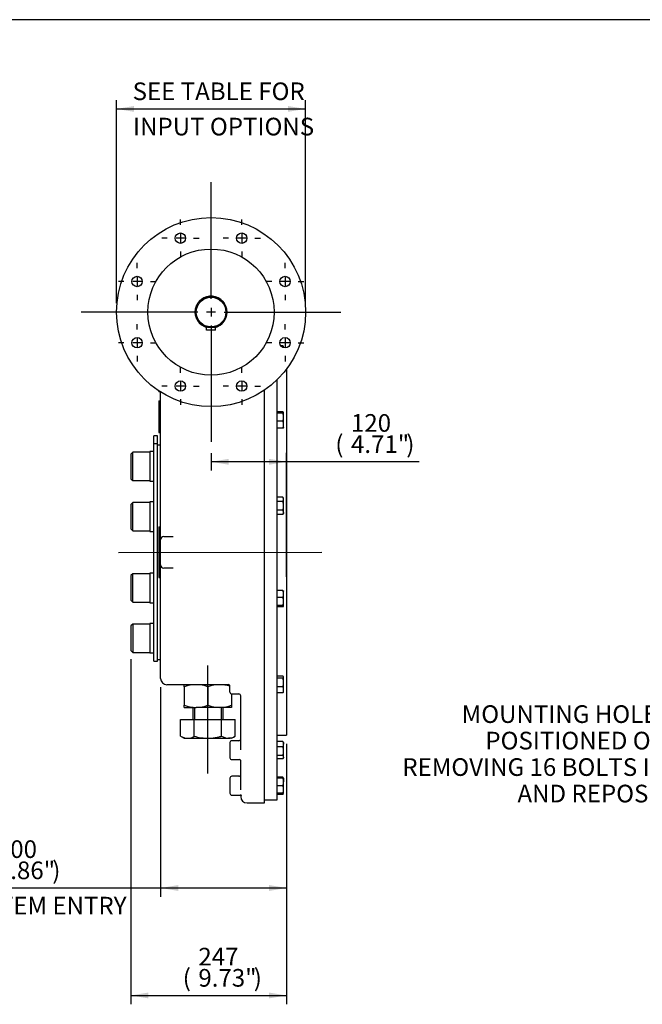
# Model space of a CAD drawing. Units: inches. Extents: x 0.3 to 11.4, y 0.3 to 7.9.
# Drawn here: x 5.3 to 8, y 3.5 to 7.9 of the extents above; entities that cross this region are included whole.
import ezdxf
from ezdxf.enums import TextEntityAlignment as Align
from ezdxf.lldxf.tags import DXFTag

# ---------------------------------------------------------------- set-up
doc = ezdxf.new("R2010")
doc.units = ezdxf.units.IN
doc.header["$MEASUREMENT"] = 0
for name, color, linetype in [('BORDER', 7, 'Continuous'), ('Default', 7, 'Continuous'), ('HSM16X40ZP-P', 7, 'Continuous'), ('HSM48X150ZP', 7, 'Continuous'), ('IW11A257-PUB', 7, 'Continuous'), ('IW11A258', 7, 'Continuous'), ('IW11C109-1', 7, 'Continuous'), ('IW11D06-3', 7, 'Continuous'), ('IW11G05-Z', 7, 'Continuous'), ('IW9D45-3', 7, 'Continuous'), ('K14X9X100', 7, 'Continuous'), ('NL30', 7, 'Continuous'), ('NM48ZP', 7, 'Continuous'), ('SCM30X90ZP', 7, 'Continuous')]:
    doc.layers.add(name, color=color, linetype=linetype)
doc.styles.add('SEACAD_Arial', font='arial.ttf')
tags = doc.linetypes.add('CENTER2', pattern=[1.125, 0.75, -0.125, 0.125, -0.125]).pattern_tags.tags
tags[10:11] = [DXFTag(74, 4), DXFTag(75, 0), DXFTag(340, '0'), DXFTag(46, 0.0), DXFTag(50, 0.0), DXFTag(44, 0.0), DXFTag(45, 0.0)]
tags[8:9] = [DXFTag(74, 4), DXFTag(75, 0), DXFTag(340, '0'), DXFTag(46, 0.0), DXFTag(50, 0.0), DXFTag(44, 0.0), DXFTag(45, 0.0)]
tags[6:7] = [DXFTag(74, 4), DXFTag(75, 0), DXFTag(340, '0'), DXFTag(46, 0.0), DXFTag(50, 0.0), DXFTag(44, 0.0), DXFTag(45, 0.0)]
tags[4:5] = [DXFTag(74, 4), DXFTag(75, 0), DXFTag(340, '0'), DXFTag(46, 0.0), DXFTag(50, 0.0), DXFTag(44, 0.0), DXFTag(45, 0.0)]
doc.dimstyles.new('BSI', dxfattribs={"dimtxt": 0.07874, "dimasz": 0.07874, "dimexe": 0.03937, "dimexo": 0.03937, "dimgap": 0.03937, "dimtad": 1, "dimlfac": 355.6, "dimzin": 0, "dimdsep": 46, "dimtxsty": 'SEACAD_Arial', "dimblk1": '_SE_FILLED', "dimblk2": '_SE_FILLED', "dimsah": 1, "dimcen": 0.03937, "dimadec": 0, "dimazin": 0, "dimtfac": 1, "dimtofl": 0, "dimtmove": 0, "dimatfit": 3, "dimfxl": 0, "dimtolj": 1, "dimtzin": 0, "dimarcsym": 0})

# ---------------------------------------------------------------- blocks, each defined once
blk = doc.blocks.new('SEANNOT_GROUP2')
at = {"layer": 'Default', "color": 7, "linetype": 'CENTER2'}
for p, q in [((6.112, 6.6683), (6.112, 7.1886)), ((6.0529, 6.6093), (5.5327, 6.6093)), ((6.1316, 6.6093), (6.0923, 6.6093)), ((6.112, 6.629), (6.112, 6.5896)), ((6.171, 6.6093), (6.6913, 6.6093)), ((6.112, 6.5502), (6.112, 6.03))]:
    blk.add_line(p, q, dxfattribs=at)
blk = doc.blocks.new('SEANNOT_GROUP3')
at = {"layer": 'Default', "color": 7, "linetype": 'CENTER2'}
blk.add_line((5.6993, 5.537), (6.6062, 5.538), dxfattribs=at)
blk = doc.blocks.new('SEANNOT_GROUP11')
at = {"layer": 'Default', "color": 7, "linetype": 'CENTER2'}
for p, q in [((5.782, 6.805), (5.782, 6.8292)), ((5.782, 6.7657), (5.782, 6.7263)), ((5.7229, 6.746), (5.6988, 6.746)), ((5.8017, 6.746), (5.7623, 6.746)), ((5.8411, 6.746), (5.8652, 6.746)), ((5.782, 6.6869), (5.782, 6.6628))]:
    blk.add_line(p, q, dxfattribs=at)
blk = doc.blocks.new('SEANNOT_GROUP12')
at = {"layer": 'Default', "color": 7, "linetype": 'CENTER2'}
for p, q in [((5.9753, 6.9983), (5.9753, 7.0225)), ((5.9753, 6.9589), (5.9753, 6.9196)), ((5.9162, 6.9393), (5.8921, 6.9393)), ((5.995, 6.9393), (5.9556, 6.9393)), ((6.0343, 6.9393), (6.0585, 6.9393)), ((5.9753, 6.8802), (5.9753, 6.8561))]:
    blk.add_line(p, q, dxfattribs=at)
blk = doc.blocks.new('SEANNOT_GROUP13')
at = {"layer": 'Default', "color": 7, "linetype": 'CENTER2'}
for p, q in [((6.2486, 6.9983), (6.2486, 7.0225)), ((6.2486, 6.9589), (6.2486, 6.9196)), ((6.1896, 6.9393), (6.1654, 6.9393)), ((6.2683, 6.9393), (6.2289, 6.9393)), ((6.3077, 6.9393), (6.3318, 6.9393)), ((6.2486, 6.8802), (6.2486, 6.8561))]:
    blk.add_line(p, q, dxfattribs=at)
blk = doc.blocks.new('SEANNOT_GROUP14')
at = {"layer": 'Default', "color": 7, "linetype": 'CENTER2'}
for p, q in [((6.4419, 6.805), (6.4419, 6.8292)), ((6.4419, 6.7657), (6.4419, 6.7263)), ((6.3829, 6.746), (6.3587, 6.746)), ((6.4616, 6.746), (6.4222, 6.746)), ((6.501, 6.746), (6.5251, 6.746)), ((6.4419, 6.6869), (6.4419, 6.6628))]:
    blk.add_line(p, q, dxfattribs=at)
blk = doc.blocks.new('SEANNOT_GROUP15')
at = {"layer": 'Default', "color": 7, "linetype": 'CENTER2'}
for p, q in [((6.4419, 6.5317), (6.4419, 6.5558)), ((6.3829, 6.4726), (6.3587, 6.4726)), ((6.4616, 6.4726), (6.4222, 6.4726)), ((6.4419, 6.4923), (6.4419, 6.4529)), ((6.501, 6.4726), (6.5251, 6.4726)), ((6.4419, 6.4136), (6.4419, 6.3894))]:
    blk.add_line(p, q, dxfattribs=at)
blk = doc.blocks.new('SEANNOT_GROUP16')
at = {"layer": 'Default', "color": 7, "linetype": 'CENTER2'}
for p, q in [((6.2486, 6.3384), (6.2486, 6.3625)), ((6.2486, 6.299), (6.2486, 6.2597)), ((6.1896, 6.2793), (6.1654, 6.2793)), ((6.2683, 6.2793), (6.2289, 6.2793)), ((6.3077, 6.2793), (6.3318, 6.2793)), ((6.2486, 6.2203), (6.2486, 6.1961))]:
    blk.add_line(p, q, dxfattribs=at)
blk = doc.blocks.new('SEANNOT_GROUP17')
at = {"layer": 'Default', "color": 7, "linetype": 'CENTER2'}
for p, q in [((5.9753, 6.3384), (5.9753, 6.3625)), ((5.9753, 6.299), (5.9753, 6.2597)), ((5.9162, 6.2793), (5.8921, 6.2793)), ((5.995, 6.2793), (5.9556, 6.2793)), ((6.0343, 6.2793), (6.0585, 6.2793)), ((5.9753, 6.2203), (5.9753, 6.1961))]:
    blk.add_line(p, q, dxfattribs=at)
blk = doc.blocks.new('SEANNOT_GROUP18')
at = {"layer": 'Default', "color": 7, "linetype": 'CENTER2'}
for p, q in [((5.782, 6.5317), (5.782, 6.5558)), ((5.7229, 6.4726), (5.6988, 6.4726)), ((5.8017, 6.4726), (5.7623, 6.4726)), ((5.782, 6.4923), (5.782, 6.4529)), ((5.8411, 6.4726), (5.8652, 6.4726)), ((5.782, 6.4136), (5.782, 6.3894))]:
    blk.add_line(p, q, dxfattribs=at)
blk = doc.blocks.new('SEANNOT_GROUP27')
at = {"layer": 'Default', "color": 7, "linetype": 'CENTER2'}
blk.add_line((6.0979, 4.5508), (6.0979, 5.0323), dxfattribs=at)
blk = doc.blocks.new('SEANNOT_GROUP31')
at = {"layer": 'Default', "linetype": 'Continuous'}
blk.add_hatch(color=7, dxfattribs=at).paths.add_polyline_path([(8.8926, 5.2275), (8.9314, 5.2973), (8.8721, 5.2439)])
at = {"layer": 'Default', "color": 7, "linetype": 'Continuous'}
blk.add_line((8.5479, 4.8159), (8.4298, 4.8159), dxfattribs=at)
blk.add_lwpolyline([(8.5479, 4.8159), (8.9314, 5.2973)], dxfattribs=at)
at = {"layer": 'Default', "color": 7, "linetype": 'Continuous', "style": 'SEACAD_Arial'}
for s, p in [('MOUNTING HOLES CAN BE', (7.2301, 4.8553)), ('POSITIONED ON CRS BY', (7.3357, 4.7372)), ('REMOVING 16 BOLTS INDICATED', (6.9652, 4.6191)), ('AND REPOSITIONING', (7.4788, 4.5009))]:
    blk.add_text(s, height=0.07874, dxfattribs=at).set_placement(p, align=Align.TOP_LEFT)
blk = doc.blocks.new('SE1')
at = {"layer": 'HSM16X40ZP-P', "color": 7, "linetype": 'Continuous'}
for p, q in [((6.4323, 6.4592), (6.423, 6.4592)), ((6.4323, 6.4582), (6.4238, 6.4582)), ((6.4347, 6.4555), (6.4338, 6.4571)), ((6.4354, 6.4543), (6.4347, 6.4555)), ((6.4354, 6.4504), (6.4354, 6.4543)), ((6.4323, 6.1637), (6.4072, 6.1637)), ((6.4323, 6.1586), (6.4072, 6.1586)), ((6.4354, 6.1406), (6.4354, 6.1611)), ((6.4323, 6.1226), (6.4072, 6.1226)), ((6.4354, 6.1071), (6.4354, 6.1406)), ((6.4354, 6.0939), (6.4354, 6.1071)), ((6.4323, 6.0917), (6.4072, 6.0917)), ((6.4323, 5.7839), (6.4072, 5.7839)), ((6.4323, 5.7645), (6.4072, 5.7645)), ((6.4354, 5.7787), (6.4323, 5.7839)), ((6.4354, 5.7742), (6.4354, 5.7787)), ((6.4354, 5.745), (6.4354, 5.7742)), ((6.4323, 5.7255), (6.4072, 5.7255)), ((6.4323, 5.706), (6.4354, 5.7112)), ((6.4354, 5.7157), (6.4354, 5.745)), ((6.4354, 5.7157), (6.4354, 5.7112)), ((6.4323, 5.706), (6.4072, 5.706)), ((6.4323, 5.3668), (6.4072, 5.3668)), ((6.4354, 5.3513), (6.4354, 5.3645)), ((6.4323, 5.3358), (6.4072, 5.3358)), ((6.4354, 5.3178), (6.4354, 5.3513)), ((6.4354, 5.2973), (6.4354, 5.3178)), ((6.4323, 5.2998), (6.4072, 5.2998)), ((6.4323, 5.2948), (6.4072, 5.2948)), ((6.4323, 4.9857), (6.4072, 4.9857)), ((6.4323, 4.9756), (6.4072, 4.9756)), ((6.4354, 4.9818), (6.4346, 4.9831)), ((6.4354, 4.9807), (6.4354, 4.9818)), ((6.4354, 4.9568), (6.4354, 4.9807)), ((6.4323, 4.938), (6.4072, 4.938)), ((6.4354, 4.9242), (6.4354, 4.9568)), ((6.4354, 4.9143), (6.4354, 4.9242)), ((6.4323, 4.9104), (6.4072, 4.9104)), ((6.4346, 4.9131), (6.4354, 4.9143)), ((6.4323, 4.6938), (6.4072, 4.6938)), ((6.4323, 4.6701), (6.4072, 4.6701)), ((6.4354, 4.6889), (6.4338, 4.6917)), ((6.4354, 4.6889), (6.4354, 4.682)), ((6.4354, 4.6508), (6.4354, 4.682)), ((6.4323, 4.6315), (6.4072, 4.6315)), ((6.4323, 4.6166), (6.4072, 4.6166)), ((6.4338, 4.6187), (6.4354, 4.6214)), ((6.4354, 4.624), (6.4354, 4.6508)), ((6.4354, 4.624), (6.4354, 4.6214)), ((6.4323, 4.5353), (6.4072, 4.5353)), ((6.4323, 4.5304), (6.4072, 4.5304)), ((6.4323, 4.5304), (6.4354, 4.5304)), ((6.4354, 4.5304), (6.4338, 4.5332)), ((6.4354, 4.5304), (6.4354, 4.5136)), ((6.4323, 4.4967), (6.4072, 4.4967)), ((6.4354, 4.4798), (6.4354, 4.5136)), ((6.4323, 4.4629), (6.4072, 4.4629)), ((6.4323, 4.458), (6.4072, 4.458)), ((6.4354, 4.4629), (6.4323, 4.4629)), ((6.4338, 4.4602), (6.4354, 4.4629)), ((6.4354, 4.4629), (6.4354, 4.4798))]:
    blk.add_line(p, q, dxfattribs=at)
for centre, radius, start, end in [((6.4084, 6.4468), 0.027, 25.5041, 27.3536), ((6.4232, 6.4511), 0.0122, 29.0664, 41.2237), ((6.3986, 6.4436), 0.0367, 11.1203, 23.4061), ((6.3748, 6.1397), 0.0606, 0.843, 18.1686), ((6.3765, 6.1412), 0.0589, 341.583, 359.4054), ((6.3913, 6.1065), 0.0441, 0.7476, 21.3204), ((6.3906, 6.1078), 0.0448, 338.8382, 359.0939), ((6.4163, 5.7736), 0.019, 1.6642, 32.72), ((6.4159, 5.7749), 0.0195, 327.6204, 357.9954), ((6.4163, 5.7152), 0.019, 1.6642, 32.72), ((6.4159, 5.7164), 0.0195, 327.6204, 357.9954), ((6.3913, 5.3507), 0.0441, 0.7476, 21.3204), ((6.3906, 5.352), 0.0448, 338.8382, 359.0939), ((6.3748, 5.317), 0.0606, 0.843, 18.1686), ((6.3765, 5.3185), 0.0589, 341.583, 359.4054), ((6.3712, 4.9562), 0.0641, 0.5552, 17.643), ((6.3703, 4.9576), 0.065, 342.4758, 359.3261), ((6.3986, 4.9234), 0.0367, 1.2753, 23.4061), ((6.3998, 4.9248), 0.0356, 336.2222, 359.0964), ((6.4084, 4.6814), 0.027, 1.1632, 27.3536), ((6.4225, 4.6855), 0.0129, 28.6892, 40.1588), ((6.4079, 4.6826), 0.0275, 332.8888, 358.5944), ((6.3679, 4.6502), 0.0674, 0.5348, 17.2026), ((6.367, 4.6516), 0.0684, 342.9119, 359.3508), ((6.4225, 4.6231), 0.0129, 3.8635, 40.1588), ((6.4232, 4.6246), 0.0122, 318.7763, 357.2014), ((6.4232, 4.5273), 0.0122, 15.0087, 41.2237), ((6.3833, 4.513), 0.0521, 0.6528, 19.6034), ((6.3825, 4.5143), 0.0528, 340.5356, 359.2083), ((6.3833, 4.4792), 0.0521, 0.6528, 19.6034), ((6.3825, 4.4805), 0.0528, 340.5356, 359.2083), ((6.4079, 4.4706), 0.0275, 332.8888, 343.8275), ((6.4225, 4.4664), 0.0129, 319.8412, 331.31)]:
    blk.add_arc(centre, radius, start, end, dxfattribs=at)
for points, knots in [([(6.4323, 6.4582), (6.4333, 6.4574), (6.434, 6.4565), (6.4346, 6.4556), (6.4346, 6.4555), (6.4347, 6.4555)], [0, 0, 0, 0, 0.5, 0.5, 0.5403636, 0.5403636, 0.5403636, 0.5403636]), ([(6.4354, 6.1611), (6.4354, 6.1613), (6.4353, 6.1615), (6.435, 6.162), (6.4348, 6.1622), (6.434, 6.1628), (6.4333, 6.1632), (6.4323, 6.1637)], [0, 0, 0, 0, 0.25, 0.25, 0.5, 0.5, 1, 1, 1, 1]), ([(6.4323, 6.1586), (6.4333, 6.159), (6.434, 6.1594), (6.4351, 6.1602), (6.4354, 6.1607), (6.4354, 6.1611)], [0, 0, 0, 0, 0.5, 0.5, 1, 1, 1, 1]), ([(6.4354, 6.0942), (6.4354, 6.094), (6.4353, 6.0938), (6.435, 6.0933), (6.4348, 6.0931), (6.434, 6.0925), (6.4333, 6.0921), (6.4323, 6.0917)], [0, 0, 0, 0, 0.25, 0.25, 0.5, 0.5, 1, 1, 1, 1]), ([(6.4354, 5.745), (6.4354, 5.7483), (6.4351, 5.7515), (6.4343, 5.7564), (6.434, 5.758), (6.4332, 5.7613), (6.4328, 5.7629), (6.4323, 5.7645)], [0, 0, 0, 0, 0.5, 0.5, 0.75, 0.75, 1, 1, 1, 1]), ([(6.4323, 5.7255), (6.4333, 5.7286), (6.434, 5.7318), (6.4348, 5.7367), (6.435, 5.7383), (6.4353, 5.7417), (6.4354, 5.7433), (6.4354, 5.745)], [0, 0, 0, 0, 0.5, 0.5, 0.75, 0.75, 1, 1, 1, 1]), ([(6.4323, 5.3668), (6.4333, 5.3663), (6.434, 5.3659), (6.4351, 5.3651), (6.4354, 5.3647), (6.4354, 5.3642)], [0, 0, 0, 0, 0.5, 0.5, 1, 1, 1, 1]), ([(6.4354, 5.2973), (6.4354, 5.2975), (6.4353, 5.2977), (6.435, 5.2982), (6.4348, 5.2984), (6.434, 5.299), (6.4333, 5.2994), (6.4323, 5.2998)], [0, 0, 0, 0, 0.25, 0.25, 0.5, 0.5, 1, 1, 1, 1]), ([(6.4323, 5.2948), (6.4333, 5.2952), (6.434, 5.2956), (6.4351, 5.2964), (6.4354, 5.2969), (6.4354, 5.2973)], [0, 0, 0, 0, 0.5, 0.5, 1, 1, 1, 1]), ([(6.4354, 4.9807), (6.4354, 4.9811), (6.4353, 4.9815), (6.435, 4.9824), (6.4348, 4.9828), (6.434, 4.9841), (6.4333, 4.9849), (6.4323, 4.9857)], [0, 0, 0, 0, 0.25, 0.25, 0.5, 0.5, 1, 1, 1, 1]), ([(6.4323, 4.9756), (6.4333, 4.9765), (6.434, 4.9773), (6.4351, 4.979), (6.4354, 4.9798), (6.4354, 4.9807)], [0, 0, 0, 0, 0.5, 0.5, 1, 1, 1, 1]), ([(6.4347, 4.9131), (6.4346, 4.9131), (6.4346, 4.913), (6.434, 4.9121), (6.4333, 4.9113), (6.4323, 4.9104)], [0.4591661, 0.4591661, 0.4591661, 0.4591661, 0.5, 0.5, 1, 1, 1, 1])]:
    blk.add_open_spline(points, degree=3, knots=knots, dxfattribs=at)
at = {"layer": 'HSM48X150ZP', "color": 7, "linetype": 'Continuous'}
for p, q in [((6.0304, 4.8461), (6.0304, 4.7926)), ((6.0381, 4.8461), (6.0381, 4.7926)), ((6.1577, 4.8461), (6.1577, 4.7926)), ((6.1654, 4.7926), (6.1654, 4.8461)), ((5.9761, 4.7926), (6.037, 4.7926)), ((5.9761, 4.7177), (5.9761, 4.7926)), ((6.037, 4.7926), (6.1588, 4.7926)), ((6.037, 4.7177), (6.037, 4.7926)), ((6.1588, 4.7926), (6.2197, 4.7926)), ((6.1588, 4.7177), (6.1588, 4.7926)), ((6.2197, 4.7177), (6.2197, 4.7926)), ((5.9761, 4.7177), (5.9924, 4.7083)), ((5.9924, 4.7083), (6.0066, 4.7083)), ((6.0066, 4.7083), (6.0979, 4.7083)), ((6.0979, 4.7083), (6.1892, 4.7083)), ((6.2034, 4.7083), (6.1892, 4.7083)), ((6.2034, 4.7083), (6.2197, 4.7177))]:
    blk.add_line(p, q, dxfattribs=at)
for centre, radius, start, end in [((6.0087, 4.7691), 0.0608, 237.6204, 267.9954), ((6.0049, 4.7677), 0.0595, 271.6546, 302.7297), ((6.1914, 4.7691), 0.0608, 237.6204, 267.9954), ((6.1875, 4.7677), 0.0595, 271.6546, 302.7297)]:
    blk.add_arc(centre, radius, start, end, dxfattribs=at)
for points in [[(6.037, 4.7177), (6.0469, 4.7149), (6.0568, 4.7125), (6.0721, 4.71), (6.0772, 4.7094), (6.085, 4.7087), (6.0876, 4.7086), (6.0927, 4.7083), (6.0953, 4.7083), (6.0979, 4.7083)], [(6.0979, 4.7083), (6.1082, 4.7083), (6.1184, 4.7092), (6.1337, 4.7116), (6.1387, 4.7126), (6.1463, 4.7144), (6.1488, 4.715), (6.1538, 4.7163), (6.1563, 4.717), (6.1588, 4.7177)]]:
    blk.add_open_spline(points, degree=3, knots=[0, 0, 0, 0, 0.5, 0.5, 0.75, 0.75, 0.875, 0.875, 1, 1, 1, 1], dxfattribs=at)
at = {"layer": 'IW11A257-PUB', "color": 7, "linetype": 'Continuous'}
for p, q in [((5.887, 6.0159), (5.8737, 6.0159)), ((5.8737, 5.0598), (5.887, 5.0598))]:
    blk.add_line(p, q, dxfattribs=at)
at = {"layer": 'IW11A258', "color": 7, "linetype": 'Continuous'}
for p, q in [((5.8568, 6.0216), (5.8568, 6.0581)), ((5.8737, 6.0581), (5.8568, 6.0581)), ((5.8568, 5.0528), (5.8568, 6.0216)), ((5.8737, 6.0216), (5.8568, 6.0216)), ((5.8737, 6.0216), (5.8737, 6.0581)), ((5.8737, 5.0528), (5.8737, 6.0216)), ((5.8568, 5.0528), (5.8737, 5.0528))]:
    blk.add_line(p, q, dxfattribs=at)
at = {"layer": 'IW11C109-1', "color": 7, "linetype": 'Continuous'}
for radius in [0.0703, 0.0661]:
    blk.add_circle((6.112, 6.6093), radius, dxfattribs=at)
at = {"layer": 'IW11D06-3', "color": 7, "linetype": 'Continuous'}
for p, q in [((6.4487, 6.3534), (6.4473, 6.3534)), ((6.4487, 6.3534), (6.4487, 4.7223)), ((6.4072, 4.4341), (6.4072, 6.3081)), ((6.4072, 4.7223), (6.4487, 4.7223)), ((6.351, 4.4341), (6.4072, 4.4341))]:
    blk.add_line(p, q, dxfattribs=at)
at = {"layer": 'IW11G05-Z', "color": 7, "linetype": 'Continuous'}
for p, q in [((5.8786, 6.255), (5.8786, 6.2579)), ((5.8786, 6.255), (5.8831, 6.255)), ((5.887, 5.6222), (5.887, 6.2525)), ((6.351, 4.42), (6.351, 6.2617)), ((5.8786, 6.2128), (5.8786, 6.0722)), ((5.8786, 6.2128), (5.887, 6.2128)), ((5.8786, 6.0722), (5.887, 6.0722)), ((5.8786, 5.6507), (5.8786, 5.425)), ((5.8786, 5.6507), (5.887, 5.6507)), ((5.887, 5.5941), (5.887, 5.6222)), ((5.887, 5.4816), (5.887, 5.5941)), ((5.9011, 5.6082), (5.9433, 5.6082)), ((5.887, 5.4535), (5.887, 5.4816)), ((5.887, 4.9754), (5.887, 5.4535)), ((5.9433, 5.4676), (5.9011, 5.4676)), ((5.8786, 5.425), (5.887, 5.425)), ((6.0454, 4.9473), (5.9151, 4.9473)), ((6.1879, 4.9473), (6.0454, 4.9473)), ((6.1959, 4.9417), (6.1951, 4.9433)), ((6.1963, 4.9143), (6.1963, 4.9389)), ((6.2048, 4.9059), (6.2358, 4.9059)), ((6.2441, 4.6562), (6.2441, 4.8975)), ((6.1963, 4.6889), (6.1963, 4.6214)), ((6.2357, 4.6974), (6.2048, 4.6974)), ((6.2048, 4.613), (6.2386, 4.613)), ((6.2441, 4.4782), (6.2441, 4.6088)), ((6.1963, 4.5304), (6.1963, 4.4629)), ((6.2357, 4.5389), (6.2048, 4.5389)), ((6.2048, 4.4545), (6.2427, 4.4545)), ((6.2441, 4.4539), (6.2441, 4.4482)), ((6.2723, 4.42), (6.351, 4.42))]:
    blk.add_line(p, q, dxfattribs=at)
for centre, radius, start, end in [((5.9011, 5.5941), 0.0141, 90, 180), ((5.9011, 5.4816), 0.0141, 180, 270), ((5.9151, 4.9754), 0.0281, 180, 270), ((6.1879, 4.9389), 0.00844, 31.2636, 90), ((6.1879, 4.9389), 0.00844, 0, 19.2374), ((6.2048, 4.9143), 0.00844, 180, 270), ((6.2357, 4.7058), 0.00844, 270, 0), ((6.2048, 4.6889), 0.00844, 90, 180), ((6.2048, 4.6214), 0.00844, 180, 270), ((6.2389, 4.6075), 0.00542, 13.485, 92.2793), ((6.2048, 4.5304), 0.00844, 90, 180), ((6.2357, 4.5473), 0.00844, 270, 0), ((6.2048, 4.4629), 0.00844, 180, 270), ((6.2723, 4.4482), 0.0281, 180, 270)]:
    blk.add_arc(centre, radius, start, end, dxfattribs=at)
blk.add_ellipse((6.2357, 4.8975), major_axis=(-0.00844, 0), ratio=0.999804, start_param=3.141593, end_param=4.712389, dxfattribs=at)
blk.add_open_spline([(6.2427, 4.4545), (6.2433, 4.4544), (6.2444, 4.4544), (6.2456, 4.4539), (6.2463, 4.4535), (6.2466, 4.4533), (6.2465, 4.4533), (6.2461, 4.4539), (6.2454, 4.4551), (6.2448, 4.4563), (6.2447, 4.4572), (6.2447, 4.4572)], degree=3, knots=[0, 0, 0, 0, 0.078912, 0.157631, 0.239513, 0.339155, 0.461793, 0.614582, 0.8008, 0.998804, 1, 1, 1, 1], dxfattribs=at)
at = {"layer": 'IW9D45-3', "color": 7, "linetype": 'Continuous'}
for centre, radius in [((6.112, 6.6093), 0.4218), ((5.9753, 6.9393), 0.0232), ((6.2486, 6.9393), 0.0232), ((6.112, 6.6093), 0.2814), ((5.782, 6.746), 0.0232), ((6.4419, 6.746), 0.0232), ((5.782, 6.4726), 0.0232), ((6.4419, 6.4726), 0.0232), ((5.9753, 6.2793), 0.0232), ((6.2486, 6.2793), 0.0232)]:
    blk.add_circle(centre, radius, dxfattribs=at)
for start, end in [(0, 253.8724), (286.1276, 0)]:
    blk.add_arc((6.112, 6.6093), 0.0709, start, end, dxfattribs=at)
at = {"layer": 'K14X9X100', "color": 7, "linetype": 'Continuous'}
for p, q in [((6.0923, 6.5291), (6.0923, 6.5418)), ((6.1316, 6.5291), (6.0923, 6.5291)), ((6.1316, 6.5291), (6.1316, 6.5418))]:
    blk.add_line(p, q, dxfattribs=at)
at = {"layer": 'NL30', "color": 7, "linetype": 'Continuous'}
for p, q in [((5.8383, 5.9872), (5.8383, 5.855)), ((5.8568, 5.9872), (5.8383, 5.9872)), ((5.8383, 5.855), (5.8568, 5.855)), ((5.8383, 5.7627), (5.8383, 5.6305)), ((5.8568, 5.7627), (5.8383, 5.7627)), ((5.8383, 5.6305), (5.8568, 5.6305)), ((5.8383, 5.4452), (5.8383, 5.313)), ((5.8568, 5.4452), (5.8383, 5.4452)), ((5.8383, 5.313), (5.8568, 5.313)), ((5.8383, 5.2207), (5.8383, 5.0886)), ((5.8568, 5.2207), (5.8383, 5.2207)), ((5.8383, 5.0886), (5.8568, 5.0886))]:
    blk.add_line(p, q, dxfattribs=at)
at = {"layer": 'NM48ZP', "color": 7, "linetype": 'Continuous'}
for p, q in [((5.9924, 4.9379), (5.9924, 4.9473)), ((5.9924, 4.9379), (5.9924, 4.8555)), ((6.0979, 4.9379), (6.0979, 4.8555)), ((6.2034, 4.906), (6.2034, 4.8555)), ((5.9924, 4.8461), (5.9924, 4.8555)), ((5.9924, 4.8461), (6.0452, 4.8461)), ((6.1506, 4.8461), (6.0452, 4.8461)), ((6.2034, 4.8461), (6.1506, 4.8461)), ((6.2034, 4.8555), (6.2034, 4.8461))]:
    blk.add_line(p, q, dxfattribs=at)
for centre, radius, start, end in [((6.047, 4.7847), 0.1626, 90.6488, 109.6073), ((6.0429, 4.7822), 0.1651, 70.5356, 89.2083), ((6.1525, 4.7847), 0.1626, 90.6488, 109.6073), ((6.1483, 4.7822), 0.1651, 73.126, 89.2083), ((6.0475, 5.0111), 0.1651, 250.5356, 269.2083), ((6.0433, 5.0087), 0.1626, 270.6488, 289.6073), ((6.1529, 5.0111), 0.1651, 250.5356, 269.2083), ((6.1488, 5.0087), 0.1626, 270.6488, 289.6073)]:
    blk.add_arc(centre, radius, start, end, dxfattribs=at)
at = {"layer": 'SCM30X90ZP', "color": 7, "linetype": 'Continuous'}
for p, q in [((5.7623, 5.9844), (5.7539, 5.9759)), ((5.7539, 5.9759), (5.7539, 5.8662)), ((5.7623, 5.8578), (5.7623, 5.9844)), ((5.8383, 5.9844), (5.7623, 5.9844)), ((5.7539, 5.8662), (5.7623, 5.8578)), ((5.7623, 5.8578), (5.8383, 5.8578)), ((5.7623, 5.7599), (5.7539, 5.7514)), ((5.7623, 5.6333), (5.7623, 5.7599)), ((5.8383, 5.7599), (5.7623, 5.7599)), ((5.7539, 5.7514), (5.7539, 5.6418)), ((5.7539, 5.6418), (5.7623, 5.6333)), ((5.7623, 5.6333), (5.8383, 5.6333)), ((5.7623, 5.4424), (5.7539, 5.434)), ((5.7539, 5.434), (5.7539, 5.3243)), ((5.7623, 5.3159), (5.7623, 5.4424)), ((5.8383, 5.4424), (5.7623, 5.4424)), ((5.7539, 5.3243), (5.7623, 5.3159)), ((5.7623, 5.3159), (5.8383, 5.3159)), ((5.7623, 5.2179), (5.7539, 5.2095)), ((5.7539, 5.2095), (5.7539, 5.0998)), ((5.7623, 5.2179), (5.7623, 5.0914)), ((5.8383, 5.2179), (5.7623, 5.2179)), ((5.7539, 5.0998), (5.7623, 5.0914)), ((5.7623, 5.0914), (5.8383, 5.0914))]:
    blk.add_line(p, q, dxfattribs=at)
blk = doc.blocks.new('DMBLK455')
at = {"layer": 'Default', "linetype": 'Continuous'}
for points in [[(5.7689, 7.5288), (5.6901, 7.5157), (5.7689, 7.5026)], [(6.455, 7.5288), (6.455, 7.5026), (6.5338, 7.5157)]]:
    blk.add_hatch(color=7, dxfattribs=at).paths.add_polyline_path(points)
at = {"layer": 'Default', "color": 7, "linetype": 'Continuous'}
for p, q in [((5.6901, 6.6487), (5.6901, 7.5551)), ((6.5338, 6.6487), (6.5338, 7.5551)), ((5.6901, 7.5157), (6.5338, 7.5157))]:
    blk.add_line(p, q, dxfattribs=at)
at = {"layer": 'Default', "color": 7, "linetype": 'Continuous', "style": 'SEACAD_Arial'}
for s, p in [('SEE TABLE FOR', (5.7621, 7.6338)), ('INPUT OPTIONS', (5.7639, 7.4763))]:
    blk.add_text(s, height=0.07874, dxfattribs=at).set_placement(p, align=Align.TOP_LEFT)
blk = doc.blocks.new('_SE_FILLED')
at = {"color": 0}
blk.add_line((0, 0), (-1, 0), dxfattribs=at)
blk.add_solid([(0, 0), (-1, -0.1665), (-1, 0.1665), (0, 0)], dxfattribs=at)
blk = doc.blocks.new('DMBLK456')
at = {"layer": 'Default', "linetype": 'Continuous'}
for points in [[(6.1907, 5.9285), (6.1907, 5.9548), (6.112, 5.9416)], [(6.37, 5.9285), (6.4487, 5.9416), (6.37, 5.9548)]]:
    blk.add_hatch(color=7, dxfattribs=at).paths.add_polyline_path(points)
at = {"layer": 'Default', "color": 7, "linetype": 'Continuous'}
for p, q in [((6.112, 5.9802), (6.112, 5.9023)), ((6.4487, 5.4291), (6.4487, 5.981)), ((7.041, 5.9416), (6.112, 5.9416))]:
    blk.add_line(p, q, dxfattribs=at)
at = {"layer": 'Default', "color": 7, "linetype": 'Continuous', "style": 'SEACAD_Arial'}
for s, height, p in [('120', 0.07874, (6.7361, 6.1542)), ('(', 0.0787, (6.6663, 6.0597)), ('4.71"', 0.07874, (6.7361, 6.0597)), (')', 0.0787, (6.983, 6.0597))]:
    blk.add_text(s, height=height, dxfattribs=at).set_placement(p, align=Align.TOP_LEFT)
blk = doc.blocks.new('DMBLK457')
at = {"layer": 'Default', "linetype": 'Continuous'}
for points in [[(5.9657, 4.0271), (5.9657, 4.0534), (5.887, 4.0403)], [(6.37, 4.0271), (6.4487, 4.0403), (6.37, 4.0534)]]:
    blk.add_hatch(color=7, dxfattribs=at).paths.add_polyline_path(points)
at = {"layer": 'Default', "color": 7, "linetype": 'Continuous'}
for p, q in [((5.887, 4.9361), (5.887, 4.0009)), ((6.4487, 4.683), (6.4487, 4.0009)), ((4.8356, 4.0403), (6.4487, 4.0403))]:
    blk.add_line(p, q, dxfattribs=at)
at = {"layer": 'Default', "color": 7, "linetype": 'Continuous', "style": 'SEACAD_Arial'}
for s, height, p in [('200', 0.07874, (5.1566, 4.2529)), ('(', 0.0787, (5.0868, 4.1584)), ('7.86"', 0.07874, (5.1566, 4.1584)), (')', 0.0787, (5.4036, 4.1584)), ('MAX STEM ENTRY', 0.07874, (4.8631, 4.0009))]:
    blk.add_text(s, height=height, dxfattribs=at).set_placement(p, align=Align.TOP_LEFT)
blk = doc.blocks.new('DMBLK458')
at = {"layer": 'Default', "linetype": 'Continuous'}
for points in [[(5.8326, 3.5477), (5.8326, 3.5739), (5.7539, 3.5608)], [(6.37, 3.5477), (6.4487, 3.5608), (6.37, 3.5739)]]:
    blk.add_hatch(color=7, dxfattribs=at).paths.add_polyline_path(points)
at = {"layer": 'Default', "color": 7, "linetype": 'Continuous'}
for p, q in [((5.7539, 5.0604), (5.7539, 3.5214)), ((6.4487, 4.683), (6.4487, 3.5214)), ((5.7539, 3.5608), (6.4487, 3.5608))]:
    blk.add_line(p, q, dxfattribs=at)
at = {"layer": 'Default', "color": 7, "linetype": 'Continuous', "style": 'SEACAD_Arial'}
for s, height, p in [('247', 0.07874, (6.0554, 3.7734)), ('(', 0.0787, (5.9856, 3.6789)), ('9.73"', 0.07874, (6.0554, 3.6789)), (')', 0.0787, (6.3024, 3.6789))]:
    blk.add_text(s, height=height, dxfattribs=at).set_placement(p, align=Align.TOP_LEFT)

msp = doc.modelspace()

# ---------------------------------------------------------------- linework, layer by layer
at = {"layer": 'BORDER', "color": 7, "linetype": 'Continuous'}
msp.add_line((11.38991, 7.913775), (0.337355, 7.913775), dxfattribs=at)

# ---------------------------------------------------------------- block references
at = {"layer": 'Default'}
for name in ['SEANNOT_GROUP2', 'SE1', 'SEANNOT_GROUP12', 'SEANNOT_GROUP13', 'SEANNOT_GROUP11', 'SEANNOT_GROUP14', 'SEANNOT_GROUP18', 'SEANNOT_GROUP15', 'SEANNOT_GROUP17', 'SEANNOT_GROUP16', 'SEANNOT_GROUP3', 'SEANNOT_GROUP31', 'SEANNOT_GROUP27']:
    msp.add_blockref(name, (0, 0), dxfattribs=at)

# ---------------------------------------------------------------- dimensions: what is measured, and where the dimension line sits
at = {"layer": 'Default', "color": 7, "linetype": 'Continuous'}
dim = msp.add_linear_dim(base=(5.690139, 7.515708), p1=(5.690139, 6.609295), p2=(6.533784, 6.609295), angle=0, text='\\A1;{}\\PSEE TABLE FOR\\PINPUT OPTIONS', dimstyle='BSI', override={"dimdec": 0, "dimpost": '\\X', "dimtdec": 0}, dxfattribs=at)
dim.commit()
dim.dimension.update_dxf_attribs({"geometry": 'DMBLK455', "text_midpoint": (6.111961, 7.515708), "dimtype": 161})
for base, p1, p2, text, picture, middle in [((6.111961, 5.941635), (6.448716, 6.353389), (6.111961, 6.609295), '\\A1;<>', 'DMBLK456', (6.638714, 5.941635)), ((6.448716, 3.560777), (5.753905, 5.099811), (6.448716, 4.722343), '\\A1;<>', 'DMBLK458', (6.159236, 3.560777)), ((6.448716, 4.040255), (5.88699, 4.975436), (6.448716, 4.722343), '\\A1;<>\\PMAX STEM ENTRY', 'DMBLK457', (5.685269, 4.040255))]:
    dim = msp.add_linear_dim(base=base, p1=p1, p2=p2, text=text, dimstyle='BSI', override={"dimdec": 0, "dimpost": '\\X', "dimtdec": 0}, dxfattribs=at)
    dim.commit()
    dim.dimension.update_dxf_attribs({"geometry": picture, "text_midpoint": middle, "dimtype": 160})

doc.saveas('drawing.dxf')
